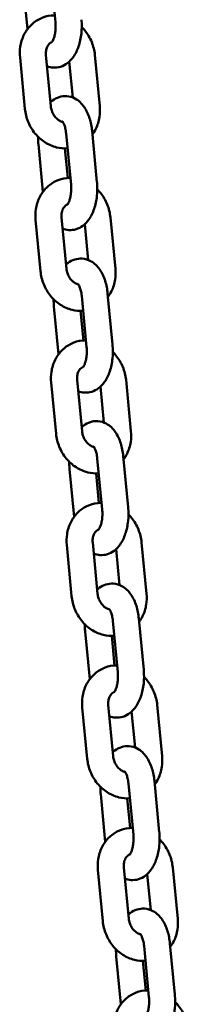
# Model space of a CAD drawing. Units: millimetres. Extents: x 2697 to 3468, y 787 to 1082.
# Drawn here: x 2777 to 2781, y 940 to 963 of the extents above; entities that cross this region are included whole.
import ezdxf

# ---------------------------------------------------------------- set-up
doc = ezdxf.new("R2010")
doc.units = ezdxf.units.MM
doc.header["$LTSCALE"] = 10
doc.layers.add('Widoczne (ISO)', color=7, linetype='Continuous', lineweight=50)

# ---------------------------------------------------------------- blocks, each defined once
blk = doc.blocks.new('A$C33D43BA6')
at = {"layer": 'Widoczne (ISO)'}
for p, q in [((72.494, 175.545), (72.381, 176.723)), ((71.742, 176.478), (71.848, 175.381)), ((72.275, 174.792), (72.388, 173.614)), ((73.514, 173.614), (73.401, 174.792)), ((71.678, 174.735), (71.791, 173.556)), ((72.892, 173.814), (72.813, 174.64)), ((72.852, 171.813), (72.739, 172.991)), ((73.449, 171.87), (73.336, 173.049)), ((72.101, 172.746), (72.206, 171.649)), ((72.713, 172.647), (72.778, 171.968)), ((72.036, 171.003), (72.149, 169.825)), ((72.633, 171.06), (72.747, 169.882)), ((73.873, 169.882), (73.759, 171.06)), ((73.25, 170.082), (73.171, 170.908)), ((73.211, 168.081), (73.098, 169.26)), ((73.808, 168.139), (73.695, 169.317)), ((72.459, 169.014), (72.565, 167.918)), ((73.072, 168.915), (73.137, 168.236)), ((72.992, 167.329), (73.105, 166.15)), ((74.231, 166.15), (74.118, 167.329)), ((72.395, 167.271), (72.508, 166.093)), ((73.609, 166.351), (73.53, 167.176)), ((73.569, 164.35), (73.456, 165.528)), ((74.167, 164.407), (74.053, 165.585)), ((72.818, 165.283), (72.923, 164.186)), ((73.43, 165.183), (73.495, 164.504)), ((72.753, 163.539), (72.866, 162.361)), ((73.35, 163.597), (73.464, 162.418)), ((74.59, 162.418), (74.476, 163.597)), ((73.967, 162.619), (73.888, 163.445)), ((73.928, 160.618), (73.815, 161.796)), ((74.525, 160.675), (74.412, 161.854)), ((73.176, 161.551), (73.282, 160.454)), ((73.789, 161.451), (73.854, 160.773)), ((73.709, 159.865), (73.822, 158.687)), ((74.948, 158.687), (74.835, 159.865)), ((73.112, 159.808), (73.225, 158.629)), ((74.326, 158.887), (74.247, 159.713)), ((74.286, 156.886), (74.173, 158.065)), ((74.884, 156.943), (74.77, 158.122)), ((73.535, 157.819), (73.64, 156.723)), ((74.147, 157.72), (74.212, 157.041)), ((73.47, 156.076), (73.583, 154.898)), ((74.067, 156.133), (74.181, 154.955)), ((75.307, 154.955), (75.193, 156.133)), ((74.685, 155.155), (74.605, 155.981)), ((74.645, 153.154), (74.532, 154.333)), ((75.242, 153.212), (75.129, 154.39)), ((73.893, 154.087), (73.999, 152.991)), ((74.506, 153.988), (74.571, 153.309))]:
    blk.add_line(p, q, dxfattribs=at)
for points, knots in [([(72.479, 175.702), (72.45, 175.702), (72.422, 175.7), (72.306, 175.688), (72.219, 175.663), (72.06, 175.586), (71.987, 175.534), (71.862, 175.408), (71.809, 175.333), (71.726, 175.167), (71.698, 175.074), (71.672, 174.899), (71.67, 174.816), (71.678, 174.735)], [6.282363, 6.282363, 6.282363, 6.282363, 6.376139, 6.376139, 6.671019, 6.671019, 6.96235, 6.96235, 7.26323, 7.26323, 7.581172, 7.581172, 7.853982, 7.853982, 7.853982, 7.853982]), ([(72.3, 174.534), (72.344, 174.517), (72.392, 174.505), (72.5, 174.498), (72.559, 174.505), (72.67, 174.54), (72.721, 174.568), (72.822, 174.643), (72.868, 174.693), (72.958, 174.82), (72.996, 174.902), (73.058, 175.082), (73.079, 175.182), (73.1, 175.383), (73.101, 175.483), (73.092, 175.589), (73.092, 175.595), (73.091, 175.602)], [2.756417, 2.756417, 2.756417, 2.756417, 2.917997, 2.917997, 3.105965, 3.105965, 3.307201, 3.307201, 3.566558, 3.566558, 3.924762, 3.924762, 4.313798, 4.313798, 4.687176, 4.687176, 4.712389, 4.712389, 4.712389, 4.712389]), ([(72.406, 175.081), (72.406, 175.081), (72.406, 175.081), (72.409, 175.084), (72.414, 175.09), (72.427, 175.11), (72.435, 175.124), (72.452, 175.163), (72.461, 175.188), (72.477, 175.247), (72.484, 175.282), (72.495, 175.359), (72.498, 175.401), (72.498, 175.477), (72.497, 175.512), (72.494, 175.545)], [3.374493, 3.374493, 3.374493, 3.374493, 3.428774, 3.428774, 3.610442, 3.610442, 3.802135, 3.802135, 4.016272, 4.016272, 4.253442, 4.253442, 4.506958, 4.506958, 4.712389, 4.712389, 4.712389, 4.712389]), ([(73.401, 174.792), (73.391, 174.894), (73.366, 174.995), (73.288, 175.187), (73.234, 175.277), (73.147, 175.384), (73.123, 175.41), (73.098, 175.435)], [4.712389, 4.712389, 4.712389, 4.712389, 5.0535236, 5.0535236, 5.3973759, 5.3973759, 5.5139808, 5.5139808, 5.5139808, 5.5139808]), ([(72.414, 175.09), (72.397, 175.084), (72.382, 175.075), (72.342, 175.044), (72.319, 175.015), (72.29, 174.949), (72.281, 174.918), (72.272, 174.855), (72.272, 174.824), (72.275, 174.792)], [6.600043, 6.600043, 6.600043, 6.600043, 6.861694, 6.861694, 7.300785, 7.300785, 7.600597, 7.600597, 7.853982, 7.853982, 7.853982, 7.853982]), ([(73.336, 173.049), (73.327, 173.147), (73.308, 173.244), (73.25, 173.429), (73.209, 173.518), (73.101, 173.673), (73.034, 173.742), (72.886, 173.821), (72.819, 173.842), (72.692, 173.85), (72.633, 173.843), (72.522, 173.808), (72.471, 173.781), (72.41, 173.735), (72.394, 173.722), (72.379, 173.708)], [4.712389, 4.712389, 4.712389, 4.712389, 5.085307, 5.085307, 5.472977, 5.472977, 5.832767, 5.832767, 6.059589, 6.059589, 6.247557, 6.247557, 6.448793, 6.448793, 6.525346, 6.525346, 6.525346, 6.525346]), ([(71.791, 173.556), (71.801, 173.454), (71.826, 173.353), (71.904, 173.162), (71.957, 173.072), (72.088, 172.912), (72.164, 172.843), (72.333, 172.734), (72.424, 172.694), (72.602, 172.65), (72.687, 172.643), (72.772, 172.649)], [1.570796, 1.570796, 1.570796, 1.570796, 1.911931, 1.911931, 2.255783, 2.255783, 2.595863, 2.595863, 2.924283, 2.924283, 3.206043, 3.206043, 3.206043, 3.206043]), ([(72.388, 173.614), (72.391, 173.58), (72.399, 173.546), (72.421, 173.48), (72.436, 173.448), (72.471, 173.39), (72.492, 173.364), (72.537, 173.318), (72.561, 173.299), (72.611, 173.27), (72.637, 173.259), (72.662, 173.253), (72.662, 173.253), (72.663, 173.253)], [1.570796, 1.570796, 1.570796, 1.570796, 1.836466, 1.836466, 2.100161, 2.100161, 2.364649, 2.364649, 2.634002, 2.634002, 2.919215, 2.919215, 2.925956, 2.925956, 2.925956, 2.925956]), ([(73.344, 172.967), (73.374, 173.008), (73.401, 173.051), (73.465, 173.182), (73.494, 173.274), (73.52, 173.449), (73.522, 173.532), (73.514, 173.614)], [3.9533279, 3.9533279, 3.9533279, 3.9533279, 4.1216373, 4.1216373, 4.4395793, 4.4395793, 4.712389, 4.712389, 4.712389, 4.712389]), ([(72.739, 172.991), (72.735, 173.033), (72.728, 173.073), (72.712, 173.142), (72.702, 173.172), (72.683, 173.218), (72.674, 173.236), (72.659, 173.258), (72.654, 173.265), (72.651, 173.267), (72.651, 173.267), (72.651, 173.267)], [4.712389, 4.712389, 4.712389, 4.712389, 4.9690649, 4.9690649, 5.21134, 5.21134, 5.4292454, 5.4292454, 5.621498, 5.621498, 5.6706299, 5.6706299, 5.6706299, 5.6706299]), ([(72.094, 172.913), (72.093, 172.864), (72.095, 172.815), (72.099, 172.759), (72.1, 172.753), (72.101, 172.746)], [7.6442218, 7.6442218, 7.6442218, 7.6442218, 7.8287682, 7.8287682, 7.8539816, 7.8539816, 7.8539816, 7.8539816]), ([(72.837, 171.97), (72.809, 171.97), (72.781, 171.969), (72.664, 171.956), (72.577, 171.931), (72.418, 171.854), (72.346, 171.802), (72.22, 171.676), (72.167, 171.601), (72.085, 171.435), (72.057, 171.343), (72.03, 171.167), (72.028, 171.085), (72.036, 171.003)], [6.282363, 6.282363, 6.282363, 6.282363, 6.376139, 6.376139, 6.671019, 6.671019, 6.96235, 6.96235, 7.26323, 7.26323, 7.581172, 7.581172, 7.853982, 7.853982, 7.853982, 7.853982]), ([(72.658, 170.802), (72.702, 170.785), (72.751, 170.773), (72.858, 170.766), (72.917, 170.774), (73.028, 170.808), (73.079, 170.836), (73.181, 170.911), (73.226, 170.961), (73.316, 171.089), (73.355, 171.17), (73.416, 171.35), (73.437, 171.45), (73.458, 171.651), (73.459, 171.752), (73.451, 171.857), (73.45, 171.864), (73.449, 171.87)], [2.756417, 2.756417, 2.756417, 2.756417, 2.917997, 2.917997, 3.105965, 3.105965, 3.307201, 3.307201, 3.566558, 3.566558, 3.924762, 3.924762, 4.313798, 4.313798, 4.687176, 4.687176, 4.712389, 4.712389, 4.712389, 4.712389]), ([(72.764, 171.349), (72.765, 171.349), (72.765, 171.35), (72.767, 171.352), (72.772, 171.358), (72.785, 171.378), (72.793, 171.393), (72.81, 171.431), (72.819, 171.456), (72.835, 171.515), (72.843, 171.55), (72.853, 171.627), (72.856, 171.669), (72.857, 171.745), (72.855, 171.78), (72.852, 171.813)], [3.374493, 3.374493, 3.374493, 3.374493, 3.428774, 3.428774, 3.610442, 3.610442, 3.802135, 3.802135, 4.016272, 4.016272, 4.253442, 4.253442, 4.506958, 4.506958, 4.712389, 4.712389, 4.712389, 4.712389]), ([(73.759, 171.06), (73.749, 171.163), (73.724, 171.264), (73.646, 171.455), (73.593, 171.545), (73.505, 171.652), (73.481, 171.678), (73.457, 171.703)], [4.712389, 4.712389, 4.712389, 4.712389, 5.0535236, 5.0535236, 5.3973759, 5.3973759, 5.5139808, 5.5139808, 5.5139808, 5.5139808]), ([(72.772, 171.358), (72.756, 171.352), (72.74, 171.343), (72.701, 171.312), (72.678, 171.283), (72.648, 171.218), (72.639, 171.187), (72.631, 171.123), (72.63, 171.092), (72.633, 171.06)], [6.600043, 6.600043, 6.600043, 6.600043, 6.861694, 6.861694, 7.300785, 7.300785, 7.600597, 7.600597, 7.853982, 7.853982, 7.853982, 7.853982]), ([(73.695, 169.317), (73.685, 169.416), (73.667, 169.512), (73.608, 169.697), (73.568, 169.786), (73.46, 169.941), (73.393, 170.01), (73.245, 170.089), (73.178, 170.11), (73.05, 170.119), (72.992, 170.111), (72.881, 170.077), (72.829, 170.049), (72.768, 170.004), (72.752, 169.99), (72.738, 169.977)], [4.712389, 4.712389, 4.712389, 4.712389, 5.085307, 5.085307, 5.472977, 5.472977, 5.832767, 5.832767, 6.059589, 6.059589, 6.247557, 6.247557, 6.448793, 6.448793, 6.525346, 6.525346, 6.525346, 6.525346]), ([(72.149, 169.825), (72.159, 169.722), (72.184, 169.621), (72.263, 169.43), (72.316, 169.34), (72.446, 169.18), (72.523, 169.111), (72.691, 169.002), (72.782, 168.962), (72.96, 168.918), (73.046, 168.911), (73.13, 168.917)], [1.570796, 1.570796, 1.570796, 1.570796, 1.911931, 1.911931, 2.255783, 2.255783, 2.595863, 2.595863, 2.924283, 2.924283, 3.206043, 3.206043, 3.206043, 3.206043]), ([(72.747, 169.882), (72.75, 169.848), (72.757, 169.814), (72.779, 169.748), (72.794, 169.717), (72.83, 169.658), (72.851, 169.632), (72.896, 169.586), (72.92, 169.568), (72.97, 169.538), (72.996, 169.528), (73.02, 169.521), (73.021, 169.521), (73.021, 169.521)], [1.570796, 1.570796, 1.570796, 1.570796, 1.836466, 1.836466, 2.100161, 2.100161, 2.364649, 2.364649, 2.634002, 2.634002, 2.919215, 2.919215, 2.925956, 2.925956, 2.925956, 2.925956]), ([(73.703, 169.235), (73.733, 169.276), (73.759, 169.319), (73.824, 169.45), (73.852, 169.542), (73.878, 169.717), (73.88, 169.8), (73.873, 169.882)], [3.9533279, 3.9533279, 3.9533279, 3.9533279, 4.1216373, 4.1216373, 4.4395793, 4.4395793, 4.712389, 4.712389, 4.712389, 4.712389]), ([(73.098, 169.26), (73.094, 169.301), (73.087, 169.341), (73.07, 169.41), (73.061, 169.44), (73.041, 169.487), (73.032, 169.504), (73.018, 169.527), (73.012, 169.533), (73.01, 169.535), (73.01, 169.535), (73.01, 169.536)], [4.712389, 4.712389, 4.712389, 4.712389, 4.9690649, 4.9690649, 5.21134, 5.21134, 5.4292454, 5.4292454, 5.621498, 5.621498, 5.6706299, 5.6706299, 5.6706299, 5.6706299]), ([(72.452, 169.182), (72.452, 169.133), (72.453, 169.083), (72.458, 169.028), (72.459, 169.021), (72.459, 169.014)], [7.6442218, 7.6442218, 7.6442218, 7.6442218, 7.8287682, 7.8287682, 7.8539816, 7.8539816, 7.8539816, 7.8539816]), ([(73.196, 168.238), (73.167, 168.238), (73.139, 168.237), (73.023, 168.224), (72.936, 168.2), (72.777, 168.122), (72.704, 168.07), (72.579, 167.944), (72.526, 167.869), (72.443, 167.703), (72.415, 167.611), (72.389, 167.436), (72.387, 167.353), (72.395, 167.271)], [6.282363, 6.282363, 6.282363, 6.282363, 6.376139, 6.376139, 6.671019, 6.671019, 6.96235, 6.96235, 7.26323, 7.26323, 7.581172, 7.581172, 7.853982, 7.853982, 7.853982, 7.853982]), ([(73.017, 167.071), (73.061, 167.053), (73.109, 167.042), (73.217, 167.034), (73.276, 167.042), (73.387, 167.076), (73.438, 167.104), (73.539, 167.179), (73.585, 167.229), (73.675, 167.357), (73.713, 167.438), (73.775, 167.619), (73.796, 167.719), (73.817, 167.919), (73.818, 168.02), (73.809, 168.125), (73.809, 168.132), (73.808, 168.139)], [2.756417, 2.756417, 2.756417, 2.756417, 2.917997, 2.917997, 3.105965, 3.105965, 3.307201, 3.307201, 3.566558, 3.566558, 3.924762, 3.924762, 4.313798, 4.313798, 4.687176, 4.687176, 4.712389, 4.712389, 4.712389, 4.712389]), ([(73.123, 167.618), (73.123, 167.618), (73.123, 167.618), (73.126, 167.621), (73.131, 167.626), (73.144, 167.646), (73.152, 167.661), (73.169, 167.699), (73.178, 167.724), (73.194, 167.783), (73.201, 167.818), (73.212, 167.895), (73.215, 167.937), (73.215, 168.014), (73.214, 168.048), (73.211, 168.081)], [3.374493, 3.374493, 3.374493, 3.374493, 3.428774, 3.428774, 3.610442, 3.610442, 3.802135, 3.802135, 4.016272, 4.016272, 4.253442, 4.253442, 4.506958, 4.506958, 4.712389, 4.712389, 4.712389, 4.712389]), ([(74.118, 167.329), (74.108, 167.431), (74.083, 167.532), (74.005, 167.723), (73.951, 167.813), (73.864, 167.921), (73.84, 167.947), (73.815, 167.971)], [4.712389, 4.712389, 4.712389, 4.712389, 5.0535236, 5.0535236, 5.3973759, 5.3973759, 5.5139808, 5.5139808, 5.5139808, 5.5139808]), ([(73.131, 167.627), (73.114, 167.62), (73.099, 167.612), (73.059, 167.58), (73.036, 167.551), (73.007, 167.486), (72.998, 167.455), (72.99, 167.392), (72.989, 167.36), (72.992, 167.329)], [6.600043, 6.600043, 6.600043, 6.600043, 6.861694, 6.861694, 7.300785, 7.300785, 7.600597, 7.600597, 7.853982, 7.853982, 7.853982, 7.853982]), ([(74.053, 165.585), (74.044, 165.684), (74.025, 165.78), (73.967, 165.966), (73.926, 166.055), (73.818, 166.21), (73.751, 166.278), (73.603, 166.357), (73.536, 166.378), (73.409, 166.387), (73.35, 166.379), (73.239, 166.345), (73.188, 166.317), (73.127, 166.272), (73.111, 166.259), (73.096, 166.245)], [4.712389, 4.712389, 4.712389, 4.712389, 5.085307, 5.085307, 5.472977, 5.472977, 5.832767, 5.832767, 6.059589, 6.059589, 6.247557, 6.247557, 6.448793, 6.448793, 6.525346, 6.525346, 6.525346, 6.525346]), ([(72.508, 166.093), (72.518, 165.991), (72.543, 165.89), (72.621, 165.698), (72.675, 165.608), (72.805, 165.449), (72.881, 165.379), (73.05, 165.27), (73.141, 165.23), (73.319, 165.187), (73.404, 165.179), (73.489, 165.185)], [1.570796, 1.570796, 1.570796, 1.570796, 1.911931, 1.911931, 2.255783, 2.255783, 2.595863, 2.595863, 2.924283, 2.924283, 3.206043, 3.206043, 3.206043, 3.206043]), ([(73.105, 166.15), (73.108, 166.117), (73.116, 166.083), (73.138, 166.017), (73.153, 165.985), (73.188, 165.927), (73.209, 165.9), (73.254, 165.855), (73.279, 165.836), (73.328, 165.806), (73.354, 165.796), (73.379, 165.79), (73.379, 165.79), (73.38, 165.789)], [1.570796, 1.570796, 1.570796, 1.570796, 1.836466, 1.836466, 2.100161, 2.100161, 2.364649, 2.364649, 2.634002, 2.634002, 2.919215, 2.919215, 2.925956, 2.925956, 2.925956, 2.925956]), ([(74.061, 165.504), (74.091, 165.544), (74.118, 165.588), (74.182, 165.718), (74.211, 165.81), (74.237, 165.986), (74.239, 166.068), (74.231, 166.15)], [3.9533279, 3.9533279, 3.9533279, 3.9533279, 4.1216373, 4.1216373, 4.4395793, 4.4395793, 4.712389, 4.712389, 4.712389, 4.712389]), ([(73.456, 165.528), (73.452, 165.569), (73.445, 165.609), (73.429, 165.679), (73.419, 165.709), (73.4, 165.755), (73.391, 165.772), (73.376, 165.795), (73.371, 165.801), (73.368, 165.804), (73.368, 165.804), (73.368, 165.804)], [4.712389, 4.712389, 4.712389, 4.712389, 4.9690649, 4.9690649, 5.21134, 5.21134, 5.4292454, 5.4292454, 5.621498, 5.621498, 5.6706299, 5.6706299, 5.6706299, 5.6706299]), ([(72.811, 165.45), (72.81, 165.401), (72.812, 165.352), (72.816, 165.296), (72.817, 165.289), (72.818, 165.283)], [7.6442218, 7.6442218, 7.6442218, 7.6442218, 7.8287682, 7.8287682, 7.8539816, 7.8539816, 7.8539816, 7.8539816]), ([(73.554, 164.506), (73.526, 164.507), (73.498, 164.505), (73.381, 164.493), (73.294, 164.468), (73.135, 164.391), (73.063, 164.339), (72.937, 164.212), (72.884, 164.138), (72.802, 163.971), (72.774, 163.879), (72.747, 163.704), (72.745, 163.621), (72.753, 163.539)], [6.282363, 6.282363, 6.282363, 6.282363, 6.376139, 6.376139, 6.671019, 6.671019, 6.96235, 6.96235, 7.26323, 7.26323, 7.581172, 7.581172, 7.853982, 7.853982, 7.853982, 7.853982]), ([(73.375, 163.339), (73.419, 163.322), (73.468, 163.31), (73.575, 163.303), (73.634, 163.31), (73.745, 163.345), (73.797, 163.373), (73.898, 163.448), (73.943, 163.498), (74.033, 163.625), (74.072, 163.707), (74.133, 163.887), (74.154, 163.987), (74.175, 164.188), (74.177, 164.288), (74.168, 164.394), (74.167, 164.4), (74.167, 164.407)], [2.756417, 2.756417, 2.756417, 2.756417, 2.917997, 2.917997, 3.105965, 3.105965, 3.307201, 3.307201, 3.566558, 3.566558, 3.924762, 3.924762, 4.313798, 4.313798, 4.687176, 4.687176, 4.712389, 4.712389, 4.712389, 4.712389]), ([(73.481, 163.886), (73.482, 163.886), (73.482, 163.886), (73.484, 163.889), (73.489, 163.895), (73.502, 163.915), (73.51, 163.929), (73.527, 163.968), (73.536, 163.992), (73.552, 164.052), (73.56, 164.087), (73.57, 164.163), (73.573, 164.206), (73.574, 164.282), (73.572, 164.316), (73.569, 164.35)], [3.374493, 3.374493, 3.374493, 3.374493, 3.428774, 3.428774, 3.610442, 3.610442, 3.802135, 3.802135, 4.016272, 4.016272, 4.253442, 4.253442, 4.506958, 4.506958, 4.712389, 4.712389, 4.712389, 4.712389]), ([(74.476, 163.597), (74.466, 163.699), (74.441, 163.8), (74.363, 163.991), (74.31, 164.082), (74.222, 164.189), (74.199, 164.215), (74.174, 164.24)], [4.712389, 4.712389, 4.712389, 4.712389, 5.0535236, 5.0535236, 5.3973759, 5.3973759, 5.5139808, 5.5139808, 5.5139808, 5.5139808]), ([(73.489, 163.895), (73.473, 163.889), (73.457, 163.88), (73.418, 163.848), (73.395, 163.82), (73.365, 163.754), (73.356, 163.723), (73.348, 163.66), (73.347, 163.629), (73.35, 163.597)], [6.600043, 6.600043, 6.600043, 6.600043, 6.861694, 6.861694, 7.300785, 7.300785, 7.600597, 7.600597, 7.853982, 7.853982, 7.853982, 7.853982]), ([(74.412, 161.854), (74.402, 161.952), (74.384, 162.048), (74.325, 162.234), (74.285, 162.323), (74.177, 162.478), (74.11, 162.547), (73.962, 162.626), (73.895, 162.647), (73.767, 162.655), (73.709, 162.648), (73.598, 162.613), (73.546, 162.585), (73.485, 162.54), (73.469, 162.527), (73.455, 162.513)], [4.712389, 4.712389, 4.712389, 4.712389, 5.085307, 5.085307, 5.472977, 5.472977, 5.832767, 5.832767, 6.059589, 6.059589, 6.247557, 6.247557, 6.448793, 6.448793, 6.525346, 6.525346, 6.525346, 6.525346]), ([(72.866, 162.361), (72.876, 162.259), (72.901, 162.158), (72.98, 161.967), (73.033, 161.876), (73.163, 161.717), (73.24, 161.647), (73.408, 161.539), (73.499, 161.498), (73.677, 161.455), (73.763, 161.447), (73.847, 161.454)], [1.570796, 1.570796, 1.570796, 1.570796, 1.911931, 1.911931, 2.255783, 2.255783, 2.595863, 2.595863, 2.924283, 2.924283, 3.206043, 3.206043, 3.206043, 3.206043]), ([(73.464, 162.418), (73.467, 162.385), (73.474, 162.351), (73.496, 162.285), (73.511, 162.253), (73.547, 162.195), (73.568, 162.168), (73.613, 162.123), (73.637, 162.104), (73.687, 162.074), (73.713, 162.064), (73.737, 162.058), (73.738, 162.058), (73.738, 162.058)], [1.570796, 1.570796, 1.570796, 1.570796, 1.836466, 1.836466, 2.100161, 2.100161, 2.364649, 2.364649, 2.634002, 2.634002, 2.919215, 2.919215, 2.925956, 2.925956, 2.925956, 2.925956]), ([(74.42, 161.772), (74.45, 161.812), (74.476, 161.856), (74.541, 161.986), (74.569, 162.079), (74.595, 162.254), (74.597, 162.337), (74.59, 162.418)], [3.9533279, 3.9533279, 3.9533279, 3.9533279, 4.1216373, 4.1216373, 4.4395793, 4.4395793, 4.712389, 4.712389, 4.712389, 4.712389]), ([(73.815, 161.796), (73.811, 161.838), (73.804, 161.877), (73.787, 161.947), (73.778, 161.977), (73.758, 162.023), (73.749, 162.041), (73.735, 162.063), (73.729, 162.069), (73.727, 162.072), (73.727, 162.072), (73.727, 162.072)], [4.712389, 4.712389, 4.712389, 4.712389, 4.9690649, 4.9690649, 5.21134, 5.21134, 5.4292454, 5.4292454, 5.621498, 5.621498, 5.6706299, 5.6706299, 5.6706299, 5.6706299]), ([(73.169, 161.718), (73.169, 161.669), (73.17, 161.62), (73.175, 161.564), (73.176, 161.558), (73.176, 161.551)], [7.6442218, 7.6442218, 7.6442218, 7.6442218, 7.8287682, 7.8287682, 7.8539816, 7.8539816, 7.8539816, 7.8539816]), ([(73.913, 160.775), (73.884, 160.775), (73.856, 160.773), (73.74, 160.761), (73.653, 160.736), (73.494, 160.659), (73.421, 160.607), (73.296, 160.481), (73.243, 160.406), (73.16, 160.24), (73.132, 160.147), (73.106, 159.972), (73.104, 159.89), (73.112, 159.808)], [6.282363, 6.282363, 6.282363, 6.282363, 6.376139, 6.376139, 6.671019, 6.671019, 6.96235, 6.96235, 7.26323, 7.26323, 7.581172, 7.581172, 7.853982, 7.853982, 7.853982, 7.853982]), ([(73.734, 159.607), (73.778, 159.59), (73.826, 159.578), (73.934, 159.571), (73.993, 159.578), (74.104, 159.613), (74.155, 159.641), (74.256, 159.716), (74.302, 159.766), (74.392, 159.894), (74.43, 159.975), (74.492, 160.155), (74.513, 160.255), (74.534, 160.456), (74.535, 160.556), (74.526, 160.662), (74.526, 160.669), (74.525, 160.675)], [2.756417, 2.756417, 2.756417, 2.756417, 2.917997, 2.917997, 3.105965, 3.105965, 3.307201, 3.307201, 3.566558, 3.566558, 3.924762, 3.924762, 4.313798, 4.313798, 4.687176, 4.687176, 4.712389, 4.712389, 4.712389, 4.712389]), ([(73.84, 160.154), (73.84, 160.154), (73.84, 160.154), (73.843, 160.157), (73.848, 160.163), (73.861, 160.183), (73.869, 160.197), (73.886, 160.236), (73.895, 160.261), (73.911, 160.32), (73.918, 160.355), (73.929, 160.432), (73.932, 160.474), (73.932, 160.55), (73.931, 160.585), (73.928, 160.618)], [3.374493, 3.374493, 3.374493, 3.374493, 3.428774, 3.428774, 3.610442, 3.610442, 3.802135, 3.802135, 4.016272, 4.016272, 4.253442, 4.253442, 4.506958, 4.506958, 4.712389, 4.712389, 4.712389, 4.712389]), ([(74.835, 159.865), (74.825, 159.967), (74.8, 160.068), (74.722, 160.26), (74.668, 160.35), (74.581, 160.457), (74.557, 160.483), (74.532, 160.508)], [4.712389, 4.712389, 4.712389, 4.712389, 5.0535236, 5.0535236, 5.3973759, 5.3973759, 5.5139808, 5.5139808, 5.5139808, 5.5139808]), ([(73.848, 160.163), (73.831, 160.157), (73.816, 160.148), (73.776, 160.117), (73.753, 160.088), (73.724, 160.022), (73.715, 159.991), (73.707, 159.928), (73.706, 159.897), (73.709, 159.865)], [6.600043, 6.600043, 6.600043, 6.600043, 6.861694, 6.861694, 7.300785, 7.300785, 7.600597, 7.600597, 7.853982, 7.853982, 7.853982, 7.853982]), ([(74.77, 158.122), (74.761, 158.22), (74.742, 158.317), (74.684, 158.502), (74.644, 158.591), (74.535, 158.746), (74.468, 158.815), (74.32, 158.894), (74.253, 158.915), (74.126, 158.923), (74.067, 158.916), (73.956, 158.881), (73.905, 158.854), (73.844, 158.808), (73.828, 158.795), (73.813, 158.781)], [4.712389, 4.712389, 4.712389, 4.712389, 5.085307, 5.085307, 5.472977, 5.472977, 5.832767, 5.832767, 6.059589, 6.059589, 6.247557, 6.247557, 6.448793, 6.448793, 6.525346, 6.525346, 6.525346, 6.525346]), ([(73.225, 158.629), (73.235, 158.527), (73.26, 158.426), (73.338, 158.235), (73.392, 158.145), (73.522, 157.985), (73.598, 157.916), (73.767, 157.807), (73.858, 157.767), (74.036, 157.723), (74.121, 157.716), (74.206, 157.722)], [1.570796, 1.570796, 1.570796, 1.570796, 1.911931, 1.911931, 2.255783, 2.255783, 2.595863, 2.595863, 2.924283, 2.924283, 3.206043, 3.206043, 3.206043, 3.206043]), ([(73.822, 158.687), (73.825, 158.653), (73.833, 158.619), (73.855, 158.553), (73.87, 158.521), (73.905, 158.463), (73.926, 158.437), (73.971, 158.391), (73.996, 158.372), (74.046, 158.343), (74.071, 158.332), (74.096, 158.326), (74.096, 158.326), (74.097, 158.326)], [1.570796, 1.570796, 1.570796, 1.570796, 1.836466, 1.836466, 2.100161, 2.100161, 2.364649, 2.364649, 2.634002, 2.634002, 2.919215, 2.919215, 2.925956, 2.925956, 2.925956, 2.925956]), ([(74.778, 158.04), (74.808, 158.081), (74.835, 158.124), (74.899, 158.255), (74.928, 158.347), (74.954, 158.522), (74.956, 158.605), (74.948, 158.687)], [3.9533279, 3.9533279, 3.9533279, 3.9533279, 4.1216373, 4.1216373, 4.4395793, 4.4395793, 4.712389, 4.712389, 4.712389, 4.712389]), ([(74.173, 158.065), (74.169, 158.106), (74.162, 158.146), (74.146, 158.215), (74.136, 158.245), (74.117, 158.291), (74.108, 158.309), (74.093, 158.331), (74.088, 158.338), (74.085, 158.34), (74.085, 158.34), (74.085, 158.34)], [4.712389, 4.712389, 4.712389, 4.712389, 4.9690649, 4.9690649, 5.21134, 5.21134, 5.4292454, 5.4292454, 5.621498, 5.621498, 5.6706299, 5.6706299, 5.6706299, 5.6706299]), ([(73.528, 157.986), (73.527, 157.937), (73.529, 157.888), (73.534, 157.833), (73.534, 157.826), (73.535, 157.819)], [7.6442218, 7.6442218, 7.6442218, 7.6442218, 7.8287682, 7.8287682, 7.8539816, 7.8539816, 7.8539816, 7.8539816]), ([(74.271, 157.043), (74.243, 157.043), (74.215, 157.042), (74.098, 157.029), (74.011, 157.004), (73.852, 156.927), (73.78, 156.875), (73.654, 156.749), (73.601, 156.674), (73.519, 156.508), (73.491, 156.416), (73.464, 156.24), (73.462, 156.158), (73.47, 156.076)], [6.282363, 6.282363, 6.282363, 6.282363, 6.376139, 6.376139, 6.671019, 6.671019, 6.96235, 6.96235, 7.26323, 7.26323, 7.581172, 7.581172, 7.853982, 7.853982, 7.853982, 7.853982]), ([(74.092, 155.876), (74.136, 155.858), (74.185, 155.847), (74.292, 155.839), (74.351, 155.847), (74.462, 155.881), (74.514, 155.909), (74.615, 155.984), (74.66, 156.034), (74.75, 156.162), (74.789, 156.243), (74.85, 156.423), (74.871, 156.523), (74.892, 156.724), (74.894, 156.825), (74.885, 156.93), (74.884, 156.937), (74.884, 156.943)], [2.756417, 2.756417, 2.756417, 2.756417, 2.917997, 2.917997, 3.105965, 3.105965, 3.307201, 3.307201, 3.566558, 3.566558, 3.924762, 3.924762, 4.313798, 4.313798, 4.687176, 4.687176, 4.712389, 4.712389, 4.712389, 4.712389]), ([(74.198, 156.422), (74.199, 156.422), (74.199, 156.423), (74.201, 156.425), (74.206, 156.431), (74.219, 156.451), (74.227, 156.466), (74.244, 156.504), (74.253, 156.529), (74.269, 156.588), (74.277, 156.623), (74.287, 156.7), (74.29, 156.742), (74.291, 156.819), (74.289, 156.853), (74.286, 156.886)], [3.374493, 3.374493, 3.374493, 3.374493, 3.428774, 3.428774, 3.610442, 3.610442, 3.802135, 3.802135, 4.016272, 4.016272, 4.253442, 4.253442, 4.506958, 4.506958, 4.712389, 4.712389, 4.712389, 4.712389]), ([(75.193, 156.133), (75.184, 156.236), (75.158, 156.337), (75.08, 156.528), (75.027, 156.618), (74.939, 156.725), (74.916, 156.751), (74.891, 156.776)], [4.712389, 4.712389, 4.712389, 4.712389, 5.0535236, 5.0535236, 5.3973759, 5.3973759, 5.5139808, 5.5139808, 5.5139808, 5.5139808]), ([(74.206, 156.431), (74.19, 156.425), (74.174, 156.416), (74.135, 156.385), (74.112, 156.356), (74.082, 156.291), (74.073, 156.26), (74.065, 156.196), (74.064, 156.165), (74.067, 156.133)], [6.600043, 6.600043, 6.600043, 6.600043, 6.861694, 6.861694, 7.300785, 7.300785, 7.600597, 7.600597, 7.853982, 7.853982, 7.853982, 7.853982]), ([(75.129, 154.39), (75.119, 154.489), (75.101, 154.585), (75.042, 154.77), (75.002, 154.859), (74.894, 155.014), (74.827, 155.083), (74.679, 155.162), (74.612, 155.183), (74.485, 155.192), (74.426, 155.184), (74.315, 155.15), (74.263, 155.122), (74.202, 155.077), (74.187, 155.063), (74.172, 155.05)], [4.712389, 4.712389, 4.712389, 4.712389, 5.085307, 5.085307, 5.472977, 5.472977, 5.832767, 5.832767, 6.059589, 6.059589, 6.247557, 6.247557, 6.448793, 6.448793, 6.525346, 6.525346, 6.525346, 6.525346]), ([(73.583, 154.898), (73.593, 154.795), (73.618, 154.694), (73.697, 154.503), (73.75, 154.413), (73.88, 154.253), (73.957, 154.184), (74.125, 154.075), (74.217, 154.035), (74.394, 153.991), (74.48, 153.984), (74.565, 153.99)], [1.570796, 1.570796, 1.570796, 1.570796, 1.911931, 1.911931, 2.255783, 2.255783, 2.595863, 2.595863, 2.924283, 2.924283, 3.206043, 3.206043, 3.206043, 3.206043]), ([(74.181, 154.955), (74.184, 154.921), (74.191, 154.887), (74.213, 154.821), (74.228, 154.79), (74.264, 154.731), (74.285, 154.705), (74.33, 154.66), (74.354, 154.641), (74.404, 154.611), (74.43, 154.601), (74.454, 154.595), (74.455, 154.594), (74.455, 154.594)], [1.570796, 1.570796, 1.570796, 1.570796, 1.836466, 1.836466, 2.100161, 2.100161, 2.364649, 2.364649, 2.634002, 2.634002, 2.919215, 2.919215, 2.925956, 2.925956, 2.925956, 2.925956]), ([(75.137, 154.308), (75.167, 154.349), (75.193, 154.392), (75.258, 154.523), (75.286, 154.615), (75.312, 154.791), (75.314, 154.873), (75.307, 154.955)], [3.9533279, 3.9533279, 3.9533279, 3.9533279, 4.1216373, 4.1216373, 4.4395793, 4.4395793, 4.712389, 4.712389, 4.712389, 4.712389]), ([(74.532, 154.333), (74.528, 154.374), (74.521, 154.414), (74.504, 154.483), (74.495, 154.513), (74.475, 154.56), (74.466, 154.577), (74.452, 154.6), (74.446, 154.606), (74.444, 154.608), (74.444, 154.608), (74.444, 154.609)], [4.712389, 4.712389, 4.712389, 4.712389, 4.9690649, 4.9690649, 5.21134, 5.21134, 5.4292454, 5.4292454, 5.621498, 5.621498, 5.6706299, 5.6706299, 5.6706299, 5.6706299]), ([(73.886, 154.255), (73.886, 154.206), (73.887, 154.156), (73.892, 154.101), (73.893, 154.094), (73.893, 154.087)], [7.6442218, 7.6442218, 7.6442218, 7.6442218, 7.8287682, 7.8287682, 7.8539816, 7.8539816, 7.8539816, 7.8539816]), ([(74.63, 153.311), (74.601, 153.311), (74.573, 153.31), (74.457, 153.297), (74.37, 153.273), (74.211, 153.195), (74.138, 153.143), (74.013, 153.017), (73.96, 152.942), (73.877, 152.776), (73.849, 152.684), (73.823, 152.509), (73.821, 152.426), (73.829, 152.344)], [6.282363, 6.282363, 6.282363, 6.282363, 6.376139, 6.376139, 6.671019, 6.671019, 6.96235, 6.96235, 7.26323, 7.26323, 7.581172, 7.581172, 7.853982, 7.853982, 7.853982, 7.853982]), ([(74.451, 152.144), (74.495, 152.126), (74.543, 152.115), (74.651, 152.108), (74.71, 152.115), (74.821, 152.149), (74.872, 152.177), (74.973, 152.252), (75.019, 152.302), (75.109, 152.43), (75.147, 152.511), (75.209, 152.692), (75.23, 152.792), (75.251, 152.992), (75.252, 153.093), (75.243, 153.198), (75.243, 153.205), (75.242, 153.212)], [2.756417, 2.756417, 2.756417, 2.756417, 2.917997, 2.917997, 3.105965, 3.105965, 3.307201, 3.307201, 3.566558, 3.566558, 3.924762, 3.924762, 4.313798, 4.313798, 4.687176, 4.687176, 4.712389, 4.712389, 4.712389, 4.712389]), ([(74.557, 152.691), (74.557, 152.691), (74.557, 152.691), (74.56, 152.694), (74.565, 152.699), (74.578, 152.719), (74.586, 152.734), (74.603, 152.772), (74.612, 152.797), (74.628, 152.856), (74.635, 152.891), (74.646, 152.968), (74.649, 153.01), (74.649, 153.087), (74.648, 153.121), (74.645, 153.154)], [3.374493, 3.374493, 3.374493, 3.374493, 3.428774, 3.428774, 3.610442, 3.610442, 3.802135, 3.802135, 4.016272, 4.016272, 4.253442, 4.253442, 4.506958, 4.506958, 4.712389, 4.712389, 4.712389, 4.712389]), ([(75.552, 152.402), (75.542, 152.504), (75.517, 152.605), (75.439, 152.796), (75.385, 152.886), (75.298, 152.994), (75.274, 153.02), (75.249, 153.044)], [4.712389, 4.712389, 4.712389, 4.712389, 5.0535236, 5.0535236, 5.3973759, 5.3973759, 5.5139808, 5.5139808, 5.5139808, 5.5139808])]:
    blk.add_open_spline(points, degree=3, knots=knots, dxfattribs=at)

msp = doc.modelspace()

# ---------------------------------------------------------------- block references
msp.add_blockref('A$C33D43BA6', (2705.116, 787.058))

doc.saveas('drawing.dxf')
